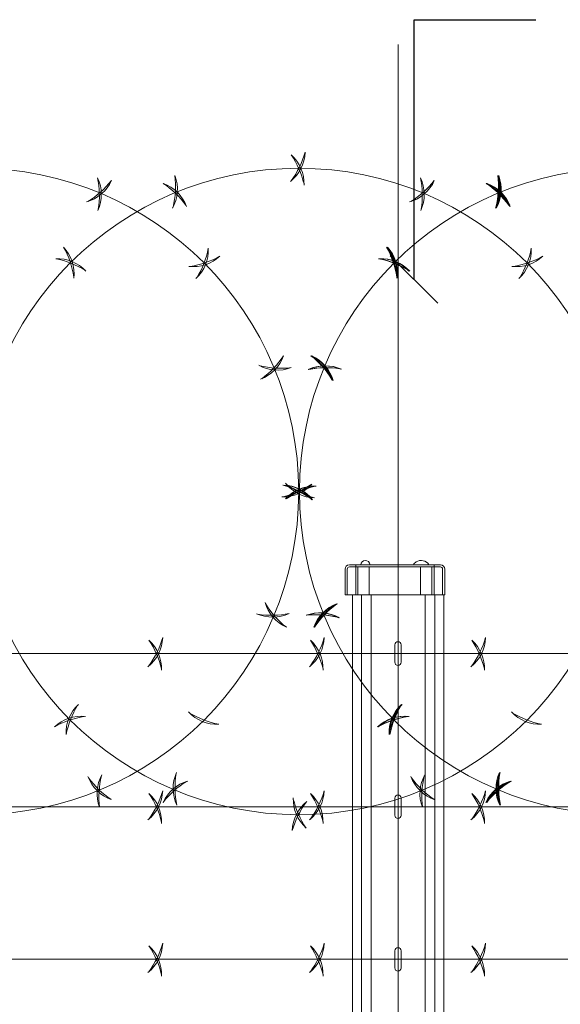
# Model space of a CAD drawing. Units: inches. Extents: x 85 to 875, y 0 to 560.
# Drawn here: x 455 to 490, y 419 to 481 of the extents above; entities that cross this region are included whole.
import ezdxf

# ---------------------------------------------------------------- set-up
doc = ezdxf.new("R2010")
doc.units = ezdxf.units.IN
doc.header["$MEASUREMENT"] = 0
doc.layers.add('캡', color=7, linetype='Continuous')

# ---------------------------------------------------------------- blocks, each defined once
blk = doc.blocks.new('block 9')
at = {"lineweight": 0}
blk.add_lwpolyline([(479.28, 479.824), (479.28, 252.958)], dxfattribs=at)
blk = doc.blocks.new('block 1328')
at = {"lineweight": 0}
blk.add_lwpolyline([(476.387, 445.041), (476.387, 416.125)], dxfattribs=at)
blk = doc.blocks.new('block 1329')
at = {"lineweight": 0}
blk.add_lwpolyline([(482.173, 445.041), (482.173, 416.125)], dxfattribs=at)
blk = doc.blocks.new('block 1330')
at = {"lineweight": 0}
blk.add_lwpolyline([(480.981, 445.041), (480.981, 416.125)], dxfattribs=at)
blk = doc.blocks.new('block 1331')
at = {"lineweight": 0}
blk.add_lwpolyline([(477.578, 445.041), (477.578, 416.125)], dxfattribs=at)
blk = doc.blocks.new('block 1332')
at = {"lineweight": 0}
blk.add_lwpolyline([(481.595, 445.041), (481.595, 416.125)], dxfattribs=at)
blk = doc.blocks.new('block 1333')
at = {"lineweight": 0}
blk.add_lwpolyline([(476.965, 445.041), (476.965, 416.125)], dxfattribs=at)
blk = doc.blocks.new('block 1355')
at = {"lineweight": 0}
blk.add_lwpolyline([(514.256, 422.019), (171.983, 422.019)], dxfattribs=at)
blk = doc.blocks.new('block 1460')
at = {"lineweight": 0}
blk.add_open_spline([(464.321, 420.956), (464.344, 421.678), (464.051, 422.374), (463.518, 422.861)], degree=3, dxfattribs=at)
blk = doc.blocks.new('block 1461')
at = {"lineweight": 0}
blk.add_open_spline([(464.323, 421.035), (464.163, 421.686), (463.89, 422.303), (463.518, 422.861)], degree=3, dxfattribs=at)
blk = doc.blocks.new('block 1462')
at = {"lineweight": 0}
blk.add_open_spline([(463.458, 421.184), (464.023, 421.632), (464.365, 422.306), (464.392, 423.027)], degree=3, dxfattribs=at)
blk = doc.blocks.new('block 1463')
at = {"lineweight": 0}
blk.add_open_spline([(463.519, 421.233), (463.912, 421.776), (464.208, 422.383), (464.392, 423.027)], degree=3, dxfattribs=at)
blk = doc.blocks.new('block 1464')
at = {"lineweight": 0}
blk.add_open_spline([(474.533, 420.956), (474.556, 421.678), (474.263, 422.374), (473.729, 422.861)], degree=3, dxfattribs=at)
blk = doc.blocks.new('block 1465')
at = {"lineweight": 0}
blk.add_open_spline([(474.534, 421.035), (474.374, 421.686), (474.102, 422.303), (473.729, 422.861)], degree=3, dxfattribs=at)
blk = doc.blocks.new('block 1466')
at = {"lineweight": 0}
blk.add_open_spline([(473.669, 421.184), (474.235, 421.632), (474.576, 422.306), (474.604, 423.027)], degree=3, dxfattribs=at)
blk = doc.blocks.new('block 1467')
at = {"lineweight": 0}
blk.add_open_spline([(473.73, 421.233), (474.123, 421.776), (474.419, 422.383), (474.604, 423.027)], degree=3, dxfattribs=at)
blk = doc.blocks.new('block 1468')
at = {"lineweight": 0}
blk.add_open_spline([(484.744, 420.956), (484.768, 421.678), (484.474, 422.374), (483.941, 422.861)], degree=3, dxfattribs=at)
blk = doc.blocks.new('block 1469')
at = {"lineweight": 0}
blk.add_open_spline([(484.746, 421.035), (484.585, 421.686), (484.313, 422.303), (483.941, 422.861)], degree=3, dxfattribs=at)
blk = doc.blocks.new('block 1470')
at = {"lineweight": 0}
blk.add_open_spline([(483.881, 421.184), (484.446, 421.632), (484.788, 422.306), (484.815, 423.027)], degree=3, dxfattribs=at)
blk = doc.blocks.new('block 1471')
at = {"lineweight": 0}
blk.add_open_spline([(483.941, 421.233), (484.335, 421.776), (484.63, 422.383), (484.815, 423.027)], degree=3, dxfattribs=at)
blk = doc.blocks.new('block 1480')
at = {"lineweight": 0}
blk.add_lwpolyline([(514.256, 441.342), (171.983, 441.342)], dxfattribs=at)
blk = doc.blocks.new('block 1481')
at = {"lineweight": 0}
blk.add_lwpolyline([(514.256, 431.662), (171.983, 431.662)], dxfattribs=at)
blk = doc.blocks.new('block 1590')
at = {"lineweight": 0}
blk.add_open_spline([(464.321, 440.28), (464.344, 441.001), (464.051, 441.697), (463.518, 442.184)], degree=3, dxfattribs=at)
blk = doc.blocks.new('block 1591')
at = {"lineweight": 0}
blk.add_open_spline([(464.323, 440.358), (464.163, 441.009), (463.89, 441.627), (463.518, 442.184)], degree=3, dxfattribs=at)
blk = doc.blocks.new('block 1592')
at = {"lineweight": 0}
blk.add_open_spline([(463.458, 440.507), (464.023, 440.956), (464.365, 441.629), (464.392, 442.351)], degree=3, dxfattribs=at)
blk = doc.blocks.new('block 1593')
at = {"lineweight": 0}
blk.add_open_spline([(463.519, 440.557), (463.912, 441.1), (464.208, 441.707), (464.392, 442.351)], degree=3, dxfattribs=at)
blk = doc.blocks.new('block 1594')
at = {"lineweight": 0}
blk.add_open_spline([(474.533, 440.28), (474.556, 441.001), (474.263, 441.697), (473.729, 442.184)], degree=3, dxfattribs=at)
blk = doc.blocks.new('block 1595')
at = {"lineweight": 0}
blk.add_open_spline([(474.534, 440.358), (474.374, 441.009), (474.102, 441.627), (473.729, 442.184)], degree=3, dxfattribs=at)
blk = doc.blocks.new('block 1596')
at = {"lineweight": 0}
blk.add_open_spline([(473.669, 440.507), (474.235, 440.956), (474.576, 441.629), (474.604, 442.351)], degree=3, dxfattribs=at)
blk = doc.blocks.new('block 1597')
at = {"lineweight": 0}
blk.add_open_spline([(473.73, 440.557), (474.123, 441.1), (474.419, 441.707), (474.604, 442.351)], degree=3, dxfattribs=at)
blk = doc.blocks.new('block 1598')
at = {"lineweight": 0}
blk.add_open_spline([(484.744, 440.28), (484.768, 441.001), (484.474, 441.697), (483.941, 442.184)], degree=3, dxfattribs=at)
blk = doc.blocks.new('block 1599')
at = {"lineweight": 0}
blk.add_open_spline([(484.746, 440.358), (484.585, 441.009), (484.313, 441.627), (483.941, 442.184)], degree=3, dxfattribs=at)
blk = doc.blocks.new('block 1600')
at = {"lineweight": 0}
blk.add_open_spline([(483.881, 440.507), (484.446, 440.956), (484.788, 441.629), (484.815, 442.351)], degree=3, dxfattribs=at)
blk = doc.blocks.new('block 1601')
at = {"lineweight": 0}
blk.add_open_spline([(483.941, 440.557), (484.335, 441.1), (484.63, 441.707), (484.815, 442.351)], degree=3, dxfattribs=at)
blk = doc.blocks.new('block 1620')
at = {"lineweight": 0}
blk.add_lwpolyline([(479.272, 441.883), (479.272, 440.801)], dxfattribs=at)
blk = doc.blocks.new('block 1621')
at = {"lineweight": 0}
blk.add_lwpolyline([(479.477, 441.883), (479.477, 440.801)], dxfattribs=at)
blk = doc.blocks.new('block 1622')
at = {"lineweight": 0}
blk.add_lwpolyline([(479.068, 441.883), (479.068, 440.79)], dxfattribs=at)
blk = doc.blocks.new('block 1623')
at = {"lineweight": 0}
blk.add_open_spline([(479.477, 441.883), (479.477, 441.996), (479.385, 442.087), (479.272, 442.087), (479.16, 442.087), (479.068, 441.996), (479.068, 441.883)], degree=3, knots=[0, 0, 0, 0, 1, 1, 1, 2, 2, 2, 2], dxfattribs=at)
blk = doc.blocks.new('block 1624')
at = {"lineweight": 0}
blk.add_open_spline([(479.068, 440.801), (479.065, 440.688), (479.154, 440.594), (479.267, 440.591), (479.38, 440.588), (479.474, 440.678), (479.477, 440.79)], degree=3, knots=[0, 0, 0, 0, 1, 1, 1, 2, 2, 2, 2], dxfattribs=at)
blk = doc.blocks.new('block 1733')
at = {"lineweight": 0}
blk.add_open_spline([(464.321, 430.6), (464.344, 431.321), (464.051, 432.017), (463.518, 432.504)], degree=3, dxfattribs=at)
blk = doc.blocks.new('block 1734')
at = {"lineweight": 0}
blk.add_open_spline([(464.323, 430.678), (464.163, 431.329), (463.89, 431.947), (463.518, 432.504)], degree=3, dxfattribs=at)
blk = doc.blocks.new('block 1735')
at = {"lineweight": 0}
blk.add_open_spline([(463.458, 430.827), (464.023, 431.276), (464.365, 431.95), (464.392, 432.671)], degree=3, dxfattribs=at)
blk = doc.blocks.new('block 1736')
at = {"lineweight": 0}
blk.add_open_spline([(463.519, 430.877), (463.912, 431.42), (464.208, 432.027), (464.392, 432.671)], degree=3, dxfattribs=at)
blk = doc.blocks.new('block 1737')
at = {"lineweight": 0}
blk.add_open_spline([(474.533, 430.6), (474.556, 431.321), (474.263, 432.017), (473.729, 432.504)], degree=3, dxfattribs=at)
blk = doc.blocks.new('block 1738')
at = {"lineweight": 0}
blk.add_open_spline([(474.534, 430.678), (474.374, 431.329), (474.102, 431.947), (473.729, 432.504)], degree=3, dxfattribs=at)
blk = doc.blocks.new('block 1739')
at = {"lineweight": 0}
blk.add_open_spline([(473.669, 430.827), (474.235, 431.276), (474.576, 431.95), (474.604, 432.671)], degree=3, dxfattribs=at)
blk = doc.blocks.new('block 1740')
at = {"lineweight": 0}
blk.add_open_spline([(473.73, 430.877), (474.123, 431.42), (474.419, 432.027), (474.604, 432.671)], degree=3, dxfattribs=at)
blk = doc.blocks.new('block 1741')
at = {"lineweight": 0}
blk.add_open_spline([(484.744, 430.6), (484.768, 431.321), (484.474, 432.017), (483.941, 432.504)], degree=3, dxfattribs=at)
blk = doc.blocks.new('block 1742')
at = {"lineweight": 0}
blk.add_open_spline([(484.746, 430.678), (484.585, 431.329), (484.313, 431.947), (483.941, 432.504)], degree=3, dxfattribs=at)
blk = doc.blocks.new('block 1743')
at = {"lineweight": 0}
blk.add_open_spline([(483.881, 430.827), (484.446, 431.276), (484.788, 431.95), (484.815, 432.671)], degree=3, dxfattribs=at)
blk = doc.blocks.new('block 1744')
at = {"lineweight": 0}
blk.add_open_spline([(483.941, 430.877), (484.335, 431.42), (484.63, 432.027), (484.815, 432.671)], degree=3, dxfattribs=at)
blk = doc.blocks.new('block 1763')
at = {"lineweight": 0}
blk.add_lwpolyline([(479.272, 432.204), (479.272, 431.121)], dxfattribs=at)
blk = doc.blocks.new('block 1764')
at = {"lineweight": 0}
blk.add_lwpolyline([(479.477, 432.204), (479.477, 431.121)], dxfattribs=at)
blk = doc.blocks.new('block 1765')
at = {"lineweight": 0}
blk.add_lwpolyline([(479.068, 432.204), (479.068, 431.11)], dxfattribs=at)
blk = doc.blocks.new('block 1766')
at = {"lineweight": 0}
blk.add_open_spline([(479.477, 432.204), (479.477, 432.316), (479.385, 432.408), (479.272, 432.408), (479.16, 432.408), (479.068, 432.316), (479.068, 432.204)], degree=3, knots=[0, 0, 0, 0, 1, 1, 1, 2, 2, 2, 2], dxfattribs=at)
blk = doc.blocks.new('block 1767')
at = {"lineweight": 0}
blk.add_open_spline([(479.068, 431.121), (479.065, 431.008), (479.154, 430.915), (479.267, 430.912), (479.38, 430.909), (479.474, 430.998), (479.477, 431.11)], degree=3, knots=[0, 0, 0, 0, 1, 1, 1, 2, 2, 2, 2], dxfattribs=at)
blk = doc.blocks.new('block 2473')
at = {"color": 7, "lineweight": 13}
blk.add_open_spline([(472.99, 451.578), (472.99, 462.857), (463.846, 472.001), (452.567, 472.001), (441.288, 472.001), (432.144, 462.857), (432.144, 451.578), (432.144, 440.299), (441.288, 431.155), (452.567, 431.155), (463.846, 431.155), (472.99, 440.299), (472.99, 451.578), (472.99, 451.578), (472.99, 451.578), (472.99, 451.578)], degree=3, knots=[0, 0, 0, 0, 1, 1, 1, 2, 2, 2, 3, 3, 3, 4, 4, 4, 5, 5, 5, 5], dxfattribs=at)
blk = doc.blocks.new('block 2482')
at = {"color": 7, "lineweight": 13}
blk.add_open_spline([(459.664, 433.562), (459.919, 432.887), (460.457, 432.356), (461.135, 432.11)], degree=3, dxfattribs=at)
blk = doc.blocks.new('block 2483')
at = {"color": 7, "lineweight": 13}
blk.add_open_spline([(459.693, 433.489), (460.09, 432.949), (460.578, 432.482), (461.135, 432.11)], degree=3, dxfattribs=at)
blk = doc.blocks.new('block 2484')
at = {"color": 7, "lineweight": 13}
blk.add_open_spline([(460.549, 433.683), (460.198, 433.051), (460.141, 432.298), (460.391, 431.621)], degree=3, dxfattribs=at)
blk = doc.blocks.new('block 2485')
at = {"color": 7, "lineweight": 13}
blk.add_open_spline([(460.512, 433.613), (460.356, 432.961), (460.315, 432.287), (460.391, 431.621)], degree=3, dxfattribs=at)
blk = doc.blocks.new('block 2486')
at = {"color": 7, "lineweight": 13}
blk.add_open_spline([(466.018, 437.649), (466.512, 437.123), (467.212, 436.838), (467.933, 436.871)], degree=3, dxfattribs=at)
blk = doc.blocks.new('block 2487')
at = {"color": 7, "lineweight": 13}
blk.add_open_spline([(466.073, 437.593), (466.646, 437.246), (467.276, 437.001), (467.933, 436.871)], degree=3, dxfattribs=at)
blk = doc.blocks.new('block 2488')
at = {"color": 7, "lineweight": 13}
blk.add_open_spline([(470.325, 443.857), (470.982, 443.56), (471.737, 443.564), (472.392, 443.87)], degree=3, dxfattribs=at)
blk = doc.blocks.new('block 2489')
at = {"color": 7, "lineweight": 13}
blk.add_open_spline([(470.396, 443.826), (471.059, 443.725), (471.734, 443.74), (472.392, 443.87)], degree=3, dxfattribs=at)
blk = doc.blocks.new('block 2490')
at = {"color": 7, "lineweight": 13}
blk.add_open_spline([(470.865, 444.568), (471.063, 443.874), (471.555, 443.301), (472.211, 442.999)], degree=3, dxfattribs=at)
blk = doc.blocks.new('block 2491')
at = {"color": 7, "lineweight": 13}
blk.add_open_spline([(470.888, 444.493), (471.239, 443.922), (471.687, 443.417), (472.211, 442.999)], degree=3, dxfattribs=at)
blk = doc.blocks.new('block 2492')
at = {"color": 7, "lineweight": 13}
blk.add_open_spline([(471.928, 451.24), (472.649, 451.217), (473.345, 451.511), (473.832, 452.043)], degree=3, dxfattribs=at)
blk = doc.blocks.new('block 2493')
at = {"color": 7, "lineweight": 13}
blk.add_open_spline([(472.006, 451.239), (472.657, 451.399), (473.274, 451.671), (473.832, 452.043)], degree=3, dxfattribs=at)
blk = doc.blocks.new('block 2494')
at = {"color": 7, "lineweight": 13}
blk.add_open_spline([(472.155, 452.104), (472.604, 451.538), (473.277, 451.197), (473.999, 451.169)], degree=3, dxfattribs=at)
blk = doc.blocks.new('block 2495')
at = {"color": 7, "lineweight": 13}
blk.add_open_spline([(472.205, 452.043), (472.748, 451.65), (473.354, 451.354), (473.999, 451.169)], degree=3, dxfattribs=at)
blk = doc.blocks.new('block 2496')
at = {"color": 7, "lineweight": 13}
blk.add_open_spline([(470.583, 458.675), (471.258, 458.93), (471.789, 459.467), (472.035, 460.146)], degree=3, dxfattribs=at)
blk = doc.blocks.new('block 2497')
at = {"color": 7, "lineweight": 13}
blk.add_open_spline([(470.656, 458.704), (471.196, 459.101), (471.663, 459.589), (472.035, 460.146)], degree=3, dxfattribs=at)
blk = doc.blocks.new('block 2498')
at = {"color": 7, "lineweight": 13}
blk.add_open_spline([(470.462, 459.56), (471.094, 459.209), (471.847, 459.151), (472.523, 459.402)], degree=3, dxfattribs=at)
blk = doc.blocks.new('block 2499')
at = {"color": 7, "lineweight": 13}
blk.add_open_spline([(470.532, 459.522), (471.184, 459.367), (471.858, 459.327), (472.523, 459.402)], degree=3, dxfattribs=at)
blk = doc.blocks.new('block 2500')
at = {"color": 7, "lineweight": 13}
blk.add_open_spline([(466.496, 465.029), (467.022, 465.523), (467.307, 466.223), (467.274, 466.944)], degree=3, dxfattribs=at)
blk = doc.blocks.new('block 2501')
at = {"color": 7, "lineweight": 13}
blk.add_open_spline([(466.552, 465.084), (466.899, 465.657), (467.143, 466.287), (467.274, 466.944)], degree=3, dxfattribs=at)
blk = doc.blocks.new('block 2502')
at = {"color": 7, "lineweight": 13}
blk.add_open_spline([(466.046, 465.8), (466.763, 465.718), (467.48, 465.953), (468.01, 466.443)], degree=3, dxfattribs=at)
blk = doc.blocks.new('block 2503')
at = {"color": 7, "lineweight": 13}
blk.add_open_spline([(466.124, 465.792), (466.786, 465.899), (467.424, 466.119), (468.01, 466.443)], degree=3, dxfattribs=at)
blk = doc.blocks.new('block 2504')
at = {"color": 7, "lineweight": 13}
blk.add_open_spline([(460.288, 469.335), (460.585, 469.993), (460.58, 470.749), (460.274, 471.402)], degree=3, dxfattribs=at)
blk = doc.blocks.new('block 2505')
at = {"color": 7, "lineweight": 13}
blk.add_open_spline([(460.319, 469.408), (460.42, 470.07), (460.405, 470.745), (460.274, 471.402)], degree=3, dxfattribs=at)
blk = doc.blocks.new('block 2506')
at = {"color": 7, "lineweight": 13}
blk.add_open_spline([(459.577, 469.876), (460.271, 470.074), (460.844, 470.566), (461.146, 471.222)], degree=3, dxfattribs=at)
blk = doc.blocks.new('block 2507')
at = {"color": 7, "lineweight": 13}
blk.add_open_spline([(459.652, 469.899), (460.223, 470.25), (460.729, 470.698), (461.146, 471.222)], degree=3, dxfattribs=at)
blk = doc.blocks.new('block 2472')
for name in ['block 2473', 'block 2506', 'block 2507', 'block 2504', 'block 2505', 'block 2500', 'block 2501', 'block 2502', 'block 2503', 'block 2496', 'block 2497', 'block 2498', 'block 2499', 'block 2492', 'block 2493', 'block 2494', 'block 2495', 'block 2490', 'block 2491', 'block 2488', 'block 2489', 'block 2486', 'block 2487', 'block 2484', 'block 2482', 'block 2483', 'block 2485']:
    blk.add_blockref(name, (0, 0))
blk = doc.blocks.new('block 2537')
at = {"color": 7, "lineweight": 13}
blk.add_open_spline([(493.413, 451.578), (493.413, 462.857), (484.27, 472.001), (472.99, 472.001), (461.71, 472.001), (452.567, 462.857), (452.567, 451.578), (452.567, 440.299), (461.71, 431.155), (472.99, 431.155), (484.27, 431.155), (493.413, 440.299), (493.413, 451.578), (493.413, 451.578), (493.413, 451.578), (493.413, 451.578)], degree=3, knots=[0, 0, 0, 0, 1, 1, 1, 2, 2, 2, 3, 3, 3, 4, 4, 4, 5, 5, 5, 5], dxfattribs=at)
blk = doc.blocks.new('block 2538')
at = {"color": 7, "lineweight": 13}
blk.add_open_spline([(465.269, 433.82), (464.972, 433.163), (464.977, 432.407), (465.282, 431.753)], degree=3, dxfattribs=at)
blk = doc.blocks.new('block 2539')
at = {"color": 7, "lineweight": 13}
blk.add_open_spline([(465.238, 433.748), (465.137, 433.086), (465.152, 432.411), (465.282, 431.753)], degree=3, dxfattribs=at)
blk = doc.blocks.new('block 2540')
at = {"color": 7, "lineweight": 13}
blk.add_open_spline([(465.98, 433.28), (465.286, 433.082), (464.713, 432.59), (464.411, 431.934)], degree=3, dxfattribs=at)
blk = doc.blocks.new('block 2541')
at = {"color": 7, "lineweight": 13}
blk.add_open_spline([(465.905, 433.257), (465.334, 432.906), (464.829, 432.458), (464.411, 431.934)], degree=3, dxfattribs=at)
blk = doc.blocks.new('block 2542')
at = {"color": 7, "lineweight": 13}
blk.add_open_spline([(472.652, 432.217), (472.629, 431.496), (472.923, 430.8), (473.456, 430.313)], degree=3, dxfattribs=at)
blk = doc.blocks.new('block 2543')
at = {"color": 7, "lineweight": 13}
blk.add_open_spline([(472.651, 432.139), (472.812, 431.488), (473.083, 430.87), (473.456, 430.313)], degree=3, dxfattribs=at)
blk = doc.blocks.new('block 2544')
at = {"color": 7, "lineweight": 13}
blk.add_open_spline([(473.516, 431.99), (472.95, 431.541), (472.609, 430.868), (472.582, 430.146)], degree=3, dxfattribs=at)
blk = doc.blocks.new('block 2545')
at = {"color": 7, "lineweight": 13}
blk.add_open_spline([(473.455, 431.94), (473.062, 431.397), (472.767, 430.791), (472.582, 430.146)], degree=3, dxfattribs=at)
blk = doc.blocks.new('block 2546')
at = {"color": 7, "lineweight": 13}
blk.add_open_spline([(480.087, 433.562), (480.342, 432.887), (480.879, 432.356), (481.558, 432.11)], degree=3, dxfattribs=at)
blk = doc.blocks.new('block 2547')
at = {"color": 7, "lineweight": 13}
blk.add_open_spline([(480.116, 433.489), (480.513, 432.949), (481.001, 432.482), (481.558, 432.11)], degree=3, dxfattribs=at)
blk = doc.blocks.new('block 2548')
at = {"color": 7, "lineweight": 13}
blk.add_open_spline([(480.972, 433.683), (480.621, 433.051), (480.563, 432.298), (480.814, 431.621)], degree=3, dxfattribs=at)
blk = doc.blocks.new('block 2549')
at = {"color": 7, "lineweight": 13}
blk.add_open_spline([(480.935, 433.613), (480.779, 432.961), (480.738, 432.287), (480.814, 431.621)], degree=3, dxfattribs=at)
blk = doc.blocks.new('block 2550')
at = {"color": 7, "lineweight": 13}
blk.add_open_spline([(486.441, 437.649), (486.936, 437.123), (487.635, 436.838), (488.355, 436.871)], degree=3, dxfattribs=at)
blk = doc.blocks.new('block 2551')
at = {"color": 7, "lineweight": 13}
blk.add_open_spline([(486.496, 437.593), (487.069, 437.246), (487.698, 437.001), (488.355, 436.871)], degree=3, dxfattribs=at)
blk = doc.blocks.new('block 2564')
at = {"color": 7, "lineweight": 13}
blk.add_open_spline([(486.919, 465.029), (487.445, 465.523), (487.729, 466.223), (487.697, 466.944)], degree=3, dxfattribs=at)
blk = doc.blocks.new('block 2565')
at = {"color": 7, "lineweight": 13}
blk.add_open_spline([(486.975, 465.084), (487.321, 465.657), (487.566, 466.287), (487.697, 466.944)], degree=3, dxfattribs=at)
blk = doc.blocks.new('block 2566')
at = {"color": 7, "lineweight": 13}
blk.add_open_spline([(486.469, 465.8), (487.186, 465.718), (487.903, 465.953), (488.434, 466.443)], degree=3, dxfattribs=at)
blk = doc.blocks.new('block 2567')
at = {"color": 7, "lineweight": 13}
blk.add_open_spline([(486.547, 465.792), (487.209, 465.899), (487.847, 466.119), (488.434, 466.443)], degree=3, dxfattribs=at)
blk = doc.blocks.new('block 2568')
at = {"color": 7, "lineweight": 13}
blk.add_open_spline([(480.711, 469.335), (481.008, 469.993), (481.003, 470.749), (480.697, 471.402)], degree=3, dxfattribs=at)
blk = doc.blocks.new('block 2569')
at = {"color": 7, "lineweight": 13}
blk.add_open_spline([(480.742, 469.408), (480.843, 470.07), (480.828, 470.745), (480.697, 471.402)], degree=3, dxfattribs=at)
blk = doc.blocks.new('block 2570')
at = {"color": 7, "lineweight": 13}
blk.add_open_spline([(480, 469.876), (480.694, 470.074), (481.268, 470.566), (481.568, 471.222)], degree=3, dxfattribs=at)
blk = doc.blocks.new('block 2571')
at = {"color": 7, "lineweight": 13}
blk.add_open_spline([(480.075, 469.899), (480.646, 470.25), (481.151, 470.698), (481.568, 471.222)], degree=3, dxfattribs=at)
blk = doc.blocks.new('block 2572')
at = {"color": 7, "lineweight": 13}
blk.add_open_spline([(473.328, 470.938), (473.351, 471.66), (473.057, 472.355), (472.524, 472.843)], degree=3, dxfattribs=at)
blk = doc.blocks.new('block 2573')
at = {"color": 7, "lineweight": 13}
blk.add_open_spline([(473.329, 471.017), (473.168, 471.667), (472.896, 472.286), (472.524, 472.843)], degree=3, dxfattribs=at)
blk = doc.blocks.new('block 2574')
at = {"color": 7, "lineweight": 13}
blk.add_open_spline([(472.464, 471.166), (473.029, 471.615), (473.371, 472.288), (473.398, 473.01)], degree=3, dxfattribs=at)
blk = doc.blocks.new('block 2575')
at = {"color": 7, "lineweight": 13}
blk.add_open_spline([(472.525, 471.215), (472.918, 471.758), (473.213, 472.365), (473.398, 473.01)], degree=3, dxfattribs=at)
blk = doc.blocks.new('block 2576')
at = {"color": 7, "lineweight": 13}
blk.add_open_spline([(465.893, 469.594), (465.638, 470.27), (465.101, 470.8), (464.422, 471.046)], degree=3, dxfattribs=at)
blk = doc.blocks.new('block 2577')
at = {"color": 7, "lineweight": 13}
blk.add_open_spline([(465.864, 469.667), (465.467, 470.207), (464.979, 470.673), (464.422, 471.046)], degree=3, dxfattribs=at)
blk = doc.blocks.new('block 2578')
at = {"color": 7, "lineweight": 13}
blk.add_open_spline([(465.008, 469.474), (465.359, 470.104), (465.417, 470.857), (465.166, 471.535)], degree=3, dxfattribs=at)
blk = doc.blocks.new('block 2579')
at = {"color": 7, "lineweight": 13}
blk.add_open_spline([(465.045, 469.543), (465.201, 470.195), (465.241, 470.869), (465.166, 471.535)], degree=3, dxfattribs=at)
blk = doc.blocks.new('block 2580')
at = {"color": 7, "lineweight": 13}
blk.add_open_spline([(459.539, 465.506), (459.044, 466.033), (458.345, 466.317), (457.624, 466.285)], degree=3, dxfattribs=at)
blk = doc.blocks.new('block 2581')
at = {"color": 7, "lineweight": 13}
blk.add_open_spline([(459.484, 465.563), (458.911, 465.91), (458.281, 466.154), (457.624, 466.285)], degree=3, dxfattribs=at)
blk = doc.blocks.new('block 2582')
at = {"color": 7, "lineweight": 13}
blk.add_open_spline([(458.768, 465.057), (458.85, 465.774), (458.615, 466.492), (458.124, 467.021)], degree=3, dxfattribs=at)
blk = doc.blocks.new('block 2583')
at = {"color": 7, "lineweight": 13}
blk.add_open_spline([(458.775, 465.135), (458.669, 465.797), (458.449, 466.435), (458.124, 467.021)], degree=3, dxfattribs=at)
blk = doc.blocks.new('block 2596')
at = {"color": 7, "lineweight": 13}
blk.add_open_spline([(459.062, 438.126), (458.535, 437.633), (458.25, 436.933), (458.283, 436.212)], degree=3, dxfattribs=at)
blk = doc.blocks.new('block 2597')
at = {"color": 7, "lineweight": 13}
blk.add_open_spline([(459.005, 438.072), (458.658, 437.499), (458.414, 436.869), (458.283, 436.212)], degree=3, dxfattribs=at)
blk = doc.blocks.new('block 2598')
at = {"color": 7, "lineweight": 13}
blk.add_open_spline([(459.511, 437.355), (458.794, 437.438), (458.076, 437.203), (457.547, 436.712)], degree=3, dxfattribs=at)
blk = doc.blocks.new('block 2599')
at = {"color": 7, "lineweight": 13}
blk.add_open_spline([(459.433, 437.363), (458.771, 437.257), (458.133, 437.037), (457.547, 436.712)], degree=3, dxfattribs=at)
blk = doc.blocks.new('block 2536')
for name in ['block 2574', 'block 2572', 'block 2573', 'block 2575', 'block 2537', 'block 2576', 'block 2577', 'block 2578', 'block 2579', 'block 2570', 'block 2571', 'block 2568', 'block 2569', 'block 2582', 'block 2583', 'block 2564', 'block 2565', 'block 2580', 'block 2581', 'block 2566', 'block 2567', 'block 2596', 'block 2597', 'block 2598', 'block 2550', 'block 2551', 'block 2599', 'block 2538', 'block 2539', 'block 2548', 'block 2540', 'block 2541', 'block 2546', 'block 2547', 'block 2549', 'block 2544', 'block 2545', 'block 2542', 'block 2543']:
    blk.add_blockref(name, (0, 0))
blk = doc.blocks.new('block 2612')
at = {"lineweight": 0}
blk.add_open_spline([(485.692, 433.82), (485.395, 433.163), (485.399, 432.407), (485.705, 431.753)], degree=3, dxfattribs=at)
blk = doc.blocks.new('block 2613')
at = {"lineweight": 0}
blk.add_open_spline([(485.661, 433.748), (485.56, 433.086), (485.575, 432.411), (485.705, 431.753)], degree=3, dxfattribs=at)
blk = doc.blocks.new('block 2614')
at = {"lineweight": 0}
blk.add_open_spline([(486.402, 433.28), (485.709, 433.082), (485.136, 432.59), (484.834, 431.934)], degree=3, dxfattribs=at)
blk = doc.blocks.new('block 2615')
at = {"lineweight": 0}
blk.add_open_spline([(486.327, 433.257), (485.757, 432.906), (485.251, 432.458), (484.834, 431.934)], degree=3, dxfattribs=at)
blk = doc.blocks.new('block 2634')
at = {"lineweight": 0}
blk.add_open_spline([(486.315, 469.594), (486.061, 470.27), (485.523, 470.8), (484.845, 471.046)], degree=3, dxfattribs=at)
blk = doc.blocks.new('block 2635')
at = {"lineweight": 0}
blk.add_open_spline([(486.287, 469.667), (485.89, 470.207), (485.401, 470.673), (484.845, 471.046)], degree=3, dxfattribs=at)
blk = doc.blocks.new('block 2636')
at = {"lineweight": 0}
blk.add_open_spline([(485.431, 469.474), (485.781, 470.104), (485.839, 470.857), (485.589, 471.535)], degree=3, dxfattribs=at)
blk = doc.blocks.new('block 2637')
at = {"lineweight": 0}
blk.add_open_spline([(485.468, 469.543), (485.623, 470.195), (485.664, 470.869), (485.589, 471.535)], degree=3, dxfattribs=at)
blk = doc.blocks.new('block 2638')
at = {"lineweight": 0}
blk.add_open_spline([(479.961, 465.506), (479.468, 466.033), (478.768, 466.317), (478.047, 466.285)], degree=3, dxfattribs=at)
blk = doc.blocks.new('block 2639')
at = {"lineweight": 0}
blk.add_open_spline([(479.907, 465.563), (479.333, 465.91), (478.704, 466.154), (478.047, 466.285)], degree=3, dxfattribs=at)
blk = doc.blocks.new('block 2640')
at = {"lineweight": 0}
blk.add_open_spline([(479.19, 465.057), (479.273, 465.774), (479.038, 466.492), (478.547, 467.021)], degree=3, dxfattribs=at)
blk = doc.blocks.new('block 2641')
at = {"lineweight": 0}
blk.add_open_spline([(479.198, 465.135), (479.092, 465.797), (478.872, 466.435), (478.547, 467.021)], degree=3, dxfattribs=at)
blk = doc.blocks.new('block 2642')
at = {"lineweight": 0}
blk.add_open_spline([(475.655, 459.299), (474.998, 459.596), (474.242, 459.591), (473.588, 459.286)], degree=3, dxfattribs=at)
blk = doc.blocks.new('block 2643')
at = {"lineweight": 0}
blk.add_open_spline([(475.583, 459.33), (474.921, 459.431), (474.246, 459.416), (473.588, 459.286)], degree=3, dxfattribs=at)
blk = doc.blocks.new('block 2644')
at = {"lineweight": 0}
blk.add_open_spline([(475.115, 458.588), (474.917, 459.282), (474.425, 459.855), (473.769, 460.157)], degree=3, dxfattribs=at)
blk = doc.blocks.new('block 2645')
at = {"lineweight": 0}
blk.add_open_spline([(475.092, 458.663), (474.741, 459.234), (474.293, 459.739), (473.769, 460.157)], degree=3, dxfattribs=at)
blk = doc.blocks.new('block 2646')
at = {"lineweight": 0}
blk.add_open_spline([(474.052, 451.916), (473.331, 451.938), (472.635, 451.645), (472.148, 451.112)], degree=3, dxfattribs=at)
blk = doc.blocks.new('block 2647')
at = {"lineweight": 0}
blk.add_open_spline([(473.974, 451.917), (473.323, 451.756), (472.705, 451.484), (472.148, 451.112)], degree=3, dxfattribs=at)
blk = doc.blocks.new('block 2648')
at = {"lineweight": 0}
blk.add_open_spline([(473.825, 451.052), (473.376, 451.618), (472.703, 451.959), (471.981, 451.986)], degree=3, dxfattribs=at)
blk = doc.blocks.new('block 2649')
at = {"lineweight": 0}
blk.add_open_spline([(473.775, 451.113), (473.232, 451.506), (472.625, 451.801), (471.981, 451.986)], degree=3, dxfattribs=at)
blk = doc.blocks.new('block 2650')
at = {"lineweight": 0}
blk.add_open_spline([(475.397, 444.481), (474.722, 444.226), (474.191, 443.688), (473.945, 443.01)], degree=3, dxfattribs=at)
blk = doc.blocks.new('block 2651')
at = {"lineweight": 0}
blk.add_open_spline([(475.324, 444.452), (474.784, 444.055), (474.317, 443.567), (473.945, 443.01)], degree=3, dxfattribs=at)
blk = doc.blocks.new('block 2652')
at = {"lineweight": 0}
blk.add_open_spline([(475.517, 443.596), (474.886, 443.947), (474.133, 444.004), (473.456, 443.754)], degree=3, dxfattribs=at)
blk = doc.blocks.new('block 2653')
at = {"lineweight": 0}
blk.add_open_spline([(475.448, 443.633), (474.796, 443.789), (474.122, 443.829), (473.456, 443.754)], degree=3, dxfattribs=at)
blk = doc.blocks.new('block 2654')
at = {"lineweight": 0}
blk.add_open_spline([(479.484, 438.126), (478.958, 437.633), (478.673, 436.933), (478.706, 436.212)], degree=3, dxfattribs=at)
blk = doc.blocks.new('block 2655')
at = {"lineweight": 0}
blk.add_open_spline([(479.428, 438.072), (479.081, 437.499), (478.836, 436.869), (478.706, 436.212)], degree=3, dxfattribs=at)
blk = doc.blocks.new('block 2656')
at = {"lineweight": 0}
blk.add_open_spline([(479.934, 437.355), (479.217, 437.438), (478.499, 437.203), (477.97, 436.712)], degree=3, dxfattribs=at)
blk = doc.blocks.new('block 2657')
at = {"lineweight": 0}
blk.add_open_spline([(479.856, 437.363), (479.194, 437.257), (478.556, 437.037), (477.97, 436.712)], degree=3, dxfattribs=at)
blk = doc.blocks.new('block 2704')
at = {"color": 7, "lineweight": 13}
blk.add_open_spline([(513.886, 451.578), (513.886, 462.857), (504.742, 472.001), (493.463, 472.001), (482.184, 472.001), (473.041, 462.857), (473.041, 451.578), (473.041, 440.299), (482.184, 431.155), (493.463, 431.155), (504.742, 431.155), (513.886, 440.299), (513.886, 451.578), (513.886, 451.578), (513.886, 451.578), (513.886, 451.578)], degree=3, knots=[0, 0, 0, 0, 1, 1, 1, 2, 2, 2, 3, 3, 3, 4, 4, 4, 5, 5, 5, 5], dxfattribs=at)
blk = doc.blocks.new('block 2705')
at = {"color": 7, "lineweight": 13}
blk.add_open_spline([(485.742, 433.82), (485.445, 433.163), (485.45, 432.407), (485.756, 431.753)], degree=3, dxfattribs=at)
blk = doc.blocks.new('block 2706')
at = {"color": 7, "lineweight": 13}
blk.add_open_spline([(485.711, 433.748), (485.61, 433.086), (485.625, 432.411), (485.756, 431.753)], degree=3, dxfattribs=at)
blk = doc.blocks.new('block 2707')
at = {"color": 7, "lineweight": 13}
blk.add_open_spline([(486.453, 433.28), (485.759, 433.082), (485.186, 432.59), (484.885, 431.934)], degree=3, dxfattribs=at)
blk = doc.blocks.new('block 2708')
at = {"color": 7, "lineweight": 13}
blk.add_open_spline([(486.378, 433.257), (485.808, 432.906), (485.302, 432.458), (484.885, 431.934)], degree=3, dxfattribs=at)
blk = doc.blocks.new('block 2743')
at = {"color": 7, "lineweight": 13}
blk.add_open_spline([(486.366, 469.594), (486.111, 470.27), (485.574, 470.8), (484.896, 471.046)], degree=3, dxfattribs=at)
blk = doc.blocks.new('block 2744')
at = {"color": 7, "lineweight": 13}
blk.add_open_spline([(486.337, 469.667), (485.94, 470.207), (485.452, 470.673), (484.896, 471.046)], degree=3, dxfattribs=at)
blk = doc.blocks.new('block 2745')
at = {"color": 7, "lineweight": 13}
blk.add_open_spline([(485.481, 469.474), (485.832, 470.104), (485.89, 470.857), (485.639, 471.535)], degree=3, dxfattribs=at)
blk = doc.blocks.new('block 2746')
at = {"color": 7, "lineweight": 13}
blk.add_open_spline([(485.519, 469.543), (485.674, 470.195), (485.715, 470.869), (485.639, 471.535)], degree=3, dxfattribs=at)
blk = doc.blocks.new('block 2747')
at = {"color": 7, "lineweight": 13}
blk.add_open_spline([(480.012, 465.506), (479.518, 466.033), (478.818, 466.317), (478.097, 466.285)], degree=3, dxfattribs=at)
blk = doc.blocks.new('block 2748')
at = {"color": 7, "lineweight": 13}
blk.add_open_spline([(479.958, 465.563), (479.384, 465.91), (478.754, 466.154), (478.097, 466.285)], degree=3, dxfattribs=at)
blk = doc.blocks.new('block 2749')
at = {"color": 7, "lineweight": 13}
blk.add_open_spline([(479.241, 465.057), (479.323, 465.774), (479.088, 466.492), (478.598, 467.021)], degree=3, dxfattribs=at)
blk = doc.blocks.new('block 2750')
at = {"color": 7, "lineweight": 13}
blk.add_open_spline([(479.249, 465.135), (479.143, 465.797), (478.922, 466.435), (478.598, 467.021)], degree=3, dxfattribs=at)
blk = doc.blocks.new('block 2751')
at = {"color": 7, "lineweight": 13}
blk.add_open_spline([(475.706, 459.299), (475.048, 459.596), (474.293, 459.591), (473.639, 459.286)], degree=3, dxfattribs=at)
blk = doc.blocks.new('block 2752')
at = {"color": 7, "lineweight": 13}
blk.add_open_spline([(475.634, 459.33), (474.971, 459.431), (474.296, 459.416), (473.639, 459.286)], degree=3, dxfattribs=at)
blk = doc.blocks.new('block 2753')
at = {"color": 7, "lineweight": 13}
blk.add_open_spline([(475.165, 458.588), (474.967, 459.282), (474.475, 459.855), (473.819, 460.157)], degree=3, dxfattribs=at)
blk = doc.blocks.new('block 2754')
at = {"color": 7, "lineweight": 13}
blk.add_open_spline([(475.143, 458.663), (474.791, 459.234), (474.344, 459.739), (473.819, 460.157)], degree=3, dxfattribs=at)
blk = doc.blocks.new('block 2755')
at = {"color": 7, "lineweight": 13}
blk.add_open_spline([(474.103, 451.916), (473.381, 451.938), (472.686, 451.645), (472.198, 451.112)], degree=3, dxfattribs=at)
blk = doc.blocks.new('block 2756')
at = {"color": 7, "lineweight": 13}
blk.add_open_spline([(474.024, 451.917), (473.374, 451.756), (472.755, 451.484), (472.198, 451.112)], degree=3, dxfattribs=at)
blk = doc.blocks.new('block 2757')
at = {"color": 7, "lineweight": 13}
blk.add_open_spline([(473.875, 451.052), (473.427, 451.618), (472.753, 451.959), (472.032, 451.986)], degree=3, dxfattribs=at)
blk = doc.blocks.new('block 2758')
at = {"color": 7, "lineweight": 13}
blk.add_open_spline([(473.826, 451.113), (473.283, 451.506), (472.676, 451.801), (472.032, 451.986)], degree=3, dxfattribs=at)
blk = doc.blocks.new('block 2759')
at = {"color": 7, "lineweight": 13}
blk.add_open_spline([(475.447, 444.481), (474.772, 444.226), (474.241, 443.688), (473.995, 443.01)], degree=3, dxfattribs=at)
blk = doc.blocks.new('block 2760')
at = {"color": 7, "lineweight": 13}
blk.add_open_spline([(475.374, 444.452), (474.834, 444.055), (474.368, 443.567), (473.995, 443.01)], degree=3, dxfattribs=at)
blk = doc.blocks.new('block 2761')
at = {"color": 7, "lineweight": 13}
blk.add_open_spline([(475.568, 443.596), (474.937, 443.947), (474.184, 444.004), (473.507, 443.754)], degree=3, dxfattribs=at)
blk = doc.blocks.new('block 2762')
at = {"color": 7, "lineweight": 13}
blk.add_open_spline([(475.499, 443.633), (474.847, 443.789), (474.172, 443.829), (473.507, 443.754)], degree=3, dxfattribs=at)
blk = doc.blocks.new('block 2763')
at = {"color": 7, "lineweight": 13}
blk.add_open_spline([(479.535, 438.126), (479.008, 437.633), (478.724, 436.933), (478.756, 436.212)], degree=3, dxfattribs=at)
blk = doc.blocks.new('block 2764')
at = {"color": 7, "lineweight": 13}
blk.add_open_spline([(479.478, 438.072), (479.131, 437.499), (478.887, 436.869), (478.756, 436.212)], degree=3, dxfattribs=at)
blk = doc.blocks.new('block 2765')
at = {"color": 7, "lineweight": 13}
blk.add_open_spline([(479.984, 437.355), (479.267, 437.438), (478.55, 437.203), (478.02, 436.712)], degree=3, dxfattribs=at)
blk = doc.blocks.new('block 2766')
at = {"color": 7, "lineweight": 13}
blk.add_open_spline([(479.906, 437.363), (479.245, 437.257), (478.606, 437.037), (478.02, 436.712)], degree=3, dxfattribs=at)
blk = doc.blocks.new('block 2703')
for name in ['block 2704', 'block 2743', 'block 2744', 'block 2745', 'block 2746', 'block 2749', 'block 2750', 'block 2747', 'block 2748', 'block 2753', 'block 2754', 'block 2751', 'block 2752', 'block 2757', 'block 2758', 'block 2755', 'block 2756', 'block 2759', 'block 2760', 'block 2761', 'block 2762', 'block 2763', 'block 2764', 'block 2765', 'block 2766', 'block 2705', 'block 2706', 'block 2707', 'block 2708']:
    blk.add_blockref(name, (0, 0))
blk = doc.blocks.new('block 2769')
at = {"color": 7, "lineweight": 25}
blk.add_lwpolyline([(478.785, 466.473), (481.791, 463.467)], dxfattribs=at)
blk = doc.blocks.new('block 2768')
blk.add_blockref('block 2769', (0, 0))
blk = doc.blocks.new('block 2767')
at = {"color": 7, "lineweight": 25}
for points in [[(480.288, 464.97), (480.288, 481.389)], [(480.288, 481.389), (487.982, 481.389)]]:
    blk.add_lwpolyline(points, dxfattribs=at)
blk.add_blockref('block 2768', (0, 0))
blk = doc.blocks.new('block 2986')
at = {"lineweight": 0}
blk.add_lwpolyline([(479.272, 422.56), (479.272, 421.477)], dxfattribs=at)
blk = doc.blocks.new('block 2987')
at = {"lineweight": 0}
blk.add_lwpolyline([(479.477, 422.56), (479.477, 421.477)], dxfattribs=at)
blk = doc.blocks.new('block 2988')
at = {"lineweight": 0}
blk.add_lwpolyline([(479.068, 422.56), (479.068, 421.467)], dxfattribs=at)
blk = doc.blocks.new('block 2989')
at = {"lineweight": 0}
blk.add_open_spline([(479.477, 422.56), (479.477, 422.673), (479.385, 422.764), (479.272, 422.764), (479.16, 422.764), (479.068, 422.673), (479.068, 422.56)], degree=3, knots=[0, 0, 0, 0, 1, 1, 1, 2, 2, 2, 2], dxfattribs=at)
blk = doc.blocks.new('block 2990')
at = {"lineweight": 0}
blk.add_open_spline([(479.068, 421.477), (479.065, 421.364), (479.154, 421.271), (479.267, 421.268), (479.38, 421.265), (479.474, 421.354), (479.477, 421.467)], degree=3, knots=[0, 0, 0, 0, 1, 1, 1, 2, 2, 2, 2], dxfattribs=at)
blk = doc.blocks.new('block 3277')
at = {"lineweight": 0}
blk.add_lwpolyline([(476.182, 445.041), (481.969, 445.041)], dxfattribs=at)
blk = doc.blocks.new('block 3278')
at = {"lineweight": 0}
blk.add_lwpolyline([(481.753, 445.041), (476.807, 445.041)], dxfattribs=at)
blk = doc.blocks.new('block 3279')
at = {"lineweight": 0}
blk.add_lwpolyline([(481.549, 445.041), (476.603, 445.041)], dxfattribs=at)
blk = doc.blocks.new('block 3280')
at = {"lineweight": 0}
blk.add_lwpolyline([(481.549, 445.041), (476.603, 445.041)], dxfattribs=at)
blk = doc.blocks.new('block 3281')
at = {"lineweight": 0}
blk.add_lwpolyline([(476.603, 445.041), (481.549, 445.041)], dxfattribs=at)
blk = doc.blocks.new('block 3282')
at = {"lineweight": 0}
blk.add_lwpolyline([(481.549, 445.041), (477.011, 445.041)], dxfattribs=at)
blk = doc.blocks.new('block 3283')
at = {"lineweight": 0}
blk.add_lwpolyline([(480.902, 445.041), (477.658, 445.041)], dxfattribs=at)
blk = doc.blocks.new('block 3284')
at = {"lineweight": 0}
blk.add_lwpolyline([(482.173, 445.041), (476.387, 445.041)], dxfattribs=at)
blk = doc.blocks.new('block 4344')
at = {"layer": '캡', "lineweight": 0}
blk.add_lwpolyline([(480.705, 446.811), (480.705, 445.041)], dxfattribs=at)
blk = doc.blocks.new('block 4345')
at = {"layer": '캡', "lineweight": 0}
blk.add_lwpolyline([(481.549, 446.947), (481.549, 445.041)], dxfattribs=at)
blk = doc.blocks.new('block 4346')
at = {"layer": '캡', "lineweight": 0}
blk.add_lwpolyline([(481.412, 446.811), (481.412, 445.041)], dxfattribs=at)
blk = doc.blocks.new('block 4347')
at = {"layer": '캡', "lineweight": 0}
blk.add_lwpolyline([(482.229, 446.675), (482.229, 445.041)], dxfattribs=at)
blk = doc.blocks.new('block 4348')
at = {"layer": '캡', "lineweight": 0}
blk.add_lwpolyline([(482.093, 446.675), (482.093, 445.041)], dxfattribs=at)
blk = doc.blocks.new('block 4349')
at = {"layer": '캡', "lineweight": 0}
blk.add_open_spline([(482.093, 446.675), (482.093, 446.75), (482.032, 446.811), (481.957, 446.811)], degree=3, dxfattribs=at)
blk = doc.blocks.new('block 4350')
at = {"layer": '캡', "lineweight": 0}
blk.add_open_spline([(482.229, 446.675), (482.229, 446.825), (482.107, 446.947), (481.957, 446.947)], degree=3, dxfattribs=at)
blk = doc.blocks.new('block 4351')
at = {"layer": '캡', "lineweight": 0}
blk.add_lwpolyline([(477.447, 446.811), (477.447, 445.041)], dxfattribs=at)
blk = doc.blocks.new('block 4352')
at = {"layer": '캡', "lineweight": 0}
blk.add_open_spline([(481.229, 446.947), (481.057, 447.22), (480.697, 447.301), (480.425, 447.13), (480.351, 447.083), (480.288, 447.021), (480.242, 446.947)], degree=3, knots=[0, 0, 0, 0, 1, 1, 1, 2, 2, 2, 2], dxfattribs=at)
blk = doc.blocks.new('block 4353')
at = {"layer": '캡', "lineweight": 0}
blk.add_lwpolyline([(476.603, 446.947), (476.603, 445.041)], dxfattribs=at)
blk = doc.blocks.new('block 4354')
at = {"layer": '캡', "lineweight": 0}
blk.add_lwpolyline([(476.739, 446.811), (476.739, 445.041)], dxfattribs=at)
blk = doc.blocks.new('block 4355')
at = {"layer": '캡', "lineweight": 0}
blk.add_open_spline([(476.194, 446.811), (476.119, 446.811), (476.058, 446.75), (476.058, 446.675)], degree=3, dxfattribs=at)
blk = doc.blocks.new('block 4356')
at = {"layer": '캡', "lineweight": 0}
blk.add_open_spline([(476.194, 446.947), (476.043, 446.947), (475.922, 446.825), (475.922, 446.675)], degree=3, dxfattribs=at)
blk = doc.blocks.new('block 4357')
at = {"layer": '캡', "lineweight": 0}
blk.add_lwpolyline([(475.922, 446.675), (475.922, 445.041)], dxfattribs=at)
blk = doc.blocks.new('block 4358')
at = {"layer": '캡', "lineweight": 0}
blk.add_lwpolyline([(476.058, 446.675), (476.058, 445.041)], dxfattribs=at)
blk = doc.blocks.new('block 4359')
at = {"layer": '캡', "lineweight": 0}
blk.add_open_spline([(477.502, 446.947), (477.492, 447.107), (477.354, 447.229), (477.195, 447.219), (477.048, 447.21), (476.932, 447.093), (476.923, 446.947)], degree=3, knots=[0, 0, 0, 0, 1, 1, 1, 2, 2, 2, 2], dxfattribs=at)
blk = doc.blocks.new('block 4360')
at = {"layer": '캡', "lineweight": 0}
blk.add_lwpolyline([(481.957, 446.947), (476.194, 446.947)], dxfattribs=at)
blk = doc.blocks.new('block 4361')
at = {"layer": '캡', "lineweight": 0}
blk.add_lwpolyline([(481.957, 446.811), (476.194, 446.811)], dxfattribs=at)
blk = doc.blocks.new('block 4362')
at = {"layer": '캡', "lineweight": 0}
blk.add_lwpolyline([(482.229, 445.041), (475.922, 445.041)], dxfattribs=at)

msp = doc.modelspace()

# ---------------------------------------------------------------- block references
for name in ['block 2767', 'block 9', 'block 2472', 'block 2536', 'block 2703', 'block 2634', 'block 2635', 'block 2636', 'block 2637', 'block 2640', 'block 2641', 'block 2638', 'block 2639', 'block 2644', 'block 2645', 'block 2642', 'block 2643', 'block 2648', 'block 2649', 'block 2646', 'block 2647', 'block 3277', 'block 1328', 'block 3284', 'block 3279', 'block 3280', 'block 3281', 'block 3278', 'block 1333', 'block 3282', 'block 1331', 'block 3283', 'block 1330', 'block 1332', 'block 1329', 'block 2650', 'block 2651', 'block 2652', 'block 2653', 'block 1592', 'block 1593', 'block 1596', 'block 1597', 'block 1600', 'block 1601', 'block 1590', 'block 1591', 'block 1594', 'block 1595', 'block 1623', 'block 1622', 'block 1620', 'block 1621', 'block 1598', 'block 1599', 'block 1480', 'block 1624', 'block 2654', 'block 2655', 'block 2656', 'block 2657', 'block 2612', 'block 2613', 'block 2614', 'block 2615', 'block 1735', 'block 1733', 'block 1734', 'block 1736', 'block 1739', 'block 1737', 'block 1738', 'block 1740', 'block 1766', 'block 1743', 'block 1744', 'block 1741', 'block 1742', 'block 1765', 'block 1763', 'block 1764', 'block 1481', 'block 1767', 'block 1462', 'block 1460', 'block 1461', 'block 1463', 'block 1466', 'block 1464', 'block 1465', 'block 1467', 'block 2989', 'block 2988', 'block 2986', 'block 2987', 'block 1470', 'block 1471', 'block 1468', 'block 1469', 'block 1355', 'block 2990']:
    msp.add_blockref(name, (0, 0))
at = {"layer": '캡'}
for name in ['block 4356', 'block 4355', 'block 4360', 'block 4361', 'block 4353', 'block 4354', 'block 4359', 'block 4351', 'block 4352', 'block 4344', 'block 4346', 'block 4345', 'block 4350', 'block 4349', 'block 4357', 'block 4358', 'block 4348', 'block 4347', 'block 4362']:
    msp.add_blockref(name, (0, 0), dxfattribs=at)

doc.saveas('drawing.dxf')
